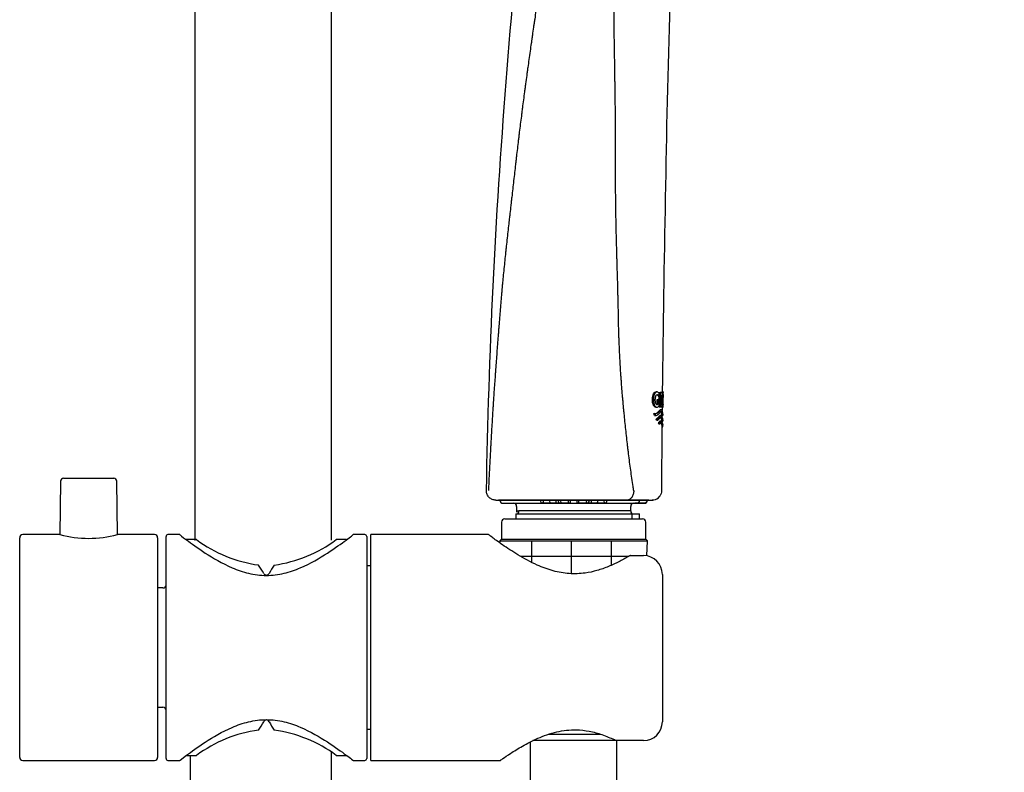
# Model space of a CAD drawing. Units: millimetres. Extents: x 6 to 291, y 5 to 413.
# Drawn here: x 94 to 121, y 186 to 206 of the extents above; entities that cross this region are included whole.
import ezdxf

# ---------------------------------------------------------------- set-up
doc = ezdxf.new("R2010")
doc.units = ezdxf.units.MM
doc.layers.add('Layer1', color=7, linetype='Continuous')
doc.layers.add('Layer13', color=7, linetype='Continuous')

msp = doc.modelspace()

# ---------------------------------------------------------------- hatches: boundary and pattern name
at = {"layer": 'Layer1', "linetype": 'Continuous'}
h = msp.add_hatch(dxfattribs=at)
h.set_pattern_fill('NET', scale=0.333333, style=0)
edge = h.paths.add_edge_path()
edge.add_line((111.03, 191.968), (107.097, 191.968))
edge.add_line((107.097, 191.968), (107.1, 191.917))
edge.add_spline(control_points=[(107.1, 191.917), (107.124, 191.9), (107.261, 191.804), (107.499, 191.644), (107.825, 191.456), (108.133, 191.304), (108.502, 191.164), (108.94, 191.084), (109.34, 191.099), (109.692, 191.176), (109.942, 191.265), (110.131, 191.348), (110.265, 191.413), (110.396, 191.482), (110.479, 191.53), (110.521, 191.554)], knot_values=[0, 0, 0, 0, 0.028791, 0.154235, 0.217921, 0.279095, 0.367753, 0.448804, 0.527847, 0.588247, 0.652444, 0.682618, 0.713442, 0.745037, 0.777515, 0.777515, 0.777515, 0.777515], degree=3, periodic=0)
edge.add_spline(control_points=[(110.521, 191.554), (110.525, 191.557), (110.533, 191.561), (110.544, 191.567), (110.553, 191.572), (110.561, 191.576), (110.567, 191.578), (110.573, 191.58), (110.575, 191.58), (110.576, 191.58)], knot_values=[0, 0, 0, 0, 0.17067, 0.330913, 0.481291, 0.622484, 0.755313, 0.880762, 1, 1, 1, 1], degree=3, periodic=0)
edge.add_line((110.576, 191.58), (110.922, 191.58))
edge.add_arc((110.922, 191.08), 0.5, 79.9122, 90, ccw=False)
edge.add_line((111.01, 191.572), (111.03, 191.968))

# ---------------------------------------------------------------- linework, layer by layer
at = {"layer": 'Layer1', "color": 7, "linetype": 'Continuous'}
for p, q in [((98.997, 324.253), (98.997, 191.975)), ((102.63, 191.991), (102.63, 324.253)), ((111.279, 195.925), (111.252, 195.925)), ((111.311, 195.812), (111.337, 195.812)), ((111.337, 195.723), (111.339, 195.914)), ((111.337, 195.812), (111.338, 195.887)), ((111.339, 195.914), (111.379, 195.914)), ((111.339, 195.914), (111.365, 195.914)), ((111.365, 195.914), (111.361, 195.531)), ((111.405, 195.914), (111.365, 195.914)), ((111.379, 195.914), (111.405, 195.914)), ((111.406, 195.914), (111.38, 195.914)), ((111.384, 195.531), (111.388, 195.841)), ((111.388, 195.841), (111.401, 195.841)), ((111.443, 195.931), (111.418, 195.931)), ((111.442, 195.855), (111.443, 195.928)), ((111.248, 195.52), (111.274, 195.52)), ((111.28, 195.611), (111.281, 195.723)), ((111.28, 195.611), (111.306, 195.61)), ((111.281, 195.723), (111.314, 195.723)), ((111.281, 195.723), (111.308, 195.723)), ((111.308, 195.723), (111.306, 195.61)), ((111.34, 195.723), (111.308, 195.723)), ((111.314, 195.723), (111.34, 195.723)), ((111.335, 195.532), (111.335, 195.561)), ((111.359, 195.531), (111.335, 195.532)), ((111.335, 195.532), (111.361, 195.531)), ((111.338, 195.566), (111.34, 195.723)), ((111.361, 195.531), (111.384, 195.531)), ((111.386, 195.531), (111.384, 195.547)), ((111.386, 195.719), (111.4, 195.719)), ((111.386, 195.719), (111.389, 195.719)), ((111.386, 195.531), (111.412, 195.531)), ((111.402, 195.531), (111.386, 195.531)), ((111.389, 195.719), (111.412, 195.531)), ((111.4, 195.719), (111.389, 195.719)), ((111.412, 195.531), (111.427, 195.531)), ((111.413, 195.514), (111.412, 195.433)), ((111.427, 195.531), (111.413, 195.685)), ((111.413, 195.514), (111.438, 195.514)), ((111.426, 195.538), (111.436, 195.538)), ((111.438, 195.516), (111.439, 195.59)), ((111.195, 195.351), (111.222, 195.351)), ((111.209, 195.304), (111.195, 195.351)), ((111.209, 195.304), (111.236, 195.304)), ((111.222, 195.351), (111.236, 195.304)), ((111.225, 195.302), (111.252, 195.302)), ((111.391, 195.301), (111.366, 195.301)), ((111.393, 195.451), (111.367, 195.451)), ((111.411, 195.301), (111.436, 195.301)), ((111.411, 195.301), (111.411, 195.284)), ((111.436, 195.302), (111.436, 195.346)), ((111.257, 195.206), (111.284, 195.206)), ((111.27, 195.173), (111.257, 195.206)), ((111.27, 195.173), (111.297, 195.173)), ((111.284, 195.206), (111.297, 195.173)), ((111.312, 195.105), (111.338, 195.105)), ((111.312, 195.105), (111.326, 195.079)), ((111.326, 195.079), (111.352, 195.079)), ((111.352, 195.079), (111.338, 195.105)), ((111.389, 195.152), (111.364, 195.152)), ((111.408, 195.002), (111.398, 193.303)), ((111.408, 195.002), (111.433, 195.002)), ((111.409, 195.152), (111.434, 195.152)), ((111.409, 195.152), (111.409, 195.134)), ((111.433, 195.001), (111.433, 195.047)), ((111.434, 195.151), (111.435, 195.197)), ((106.746, 193.298), (106.746, 193.306)), ((108.177, 193.052), (107.105, 193.052)), ((107.189, 192.968), (108.215, 192.968)), ((107.189, 192.968), (110.735, 192.968)), ((107.264, 192.968), (110.864, 192.968)), ((107.47, 193.053), (109.064, 193.053)), ((108.45, 192.968), (108.215, 192.968)), ((108.607, 192.968), (108.45, 192.968)), ((108.73, 192.968), (108.607, 192.968)), ((108.922, 192.968), (108.73, 192.968)), ((108.922, 193.052), (108.922, 192.968)), ((108.972, 192.968), (108.922, 192.968)), ((109.014, 193.053), (108.934, 193.053)), ((108.972, 193.053), (108.972, 192.968)), ((108.972, 192.968), (109.155, 192.968)), ((109.064, 193.053), (109.014, 193.053)), ((109.014, 193.053), (109.014, 193.053)), ((109.064, 193.053), (109.064, 193.053)), ((110.657, 193.053), (109.064, 193.053)), ((109.064, 193.053), (109.114, 193.053)), ((109.114, 193.053), (109.114, 193.053)), ((109.114, 193.053), (109.193, 193.053)), ((109.155, 192.968), (109.155, 193.053)), ((109.205, 192.968), (109.155, 192.968)), ((109.205, 192.968), (109.205, 193.052)), ((109.397, 192.968), (109.205, 192.968)), ((109.52, 192.968), (109.397, 192.968)), ((109.412, 193.052), (109.48, 193.052)), ((109.48, 193.053), (109.48, 193.052)), ((109.48, 193.052), (109.542, 193.052)), ((109.677, 192.968), (109.52, 192.968)), ((109.913, 192.968), (109.677, 192.968)), ((109.913, 192.968), (110.939, 192.968)), ((111.022, 193.052), (109.95, 193.052)), ((110.483, 193.053), (111.148, 193.053)), ((110.687, 192.968), (110.703, 192.968)), ((110.739, 192.968), (110.689, 192.968)), ((110.753, 192.968), (110.703, 192.968)), ((110.739, 192.968), (110.933, 192.968)), ((110.909, 192.968), (110.753, 192.968)), ((110.933, 192.968), (110.909, 192.968)), ((107.53, 192.685), (110.81, 192.685)), ((107.53, 192.685), (107.53, 192.552)), ((107.547, 192.885), (107.547, 192.74)), ((110.58, 192.768), (107.61, 192.768)), ((110.58, 192.768), (110.58, 192.885)), ((110.616, 192.552), (110.616, 192.685)), ((110.81, 192.552), (110.81, 192.685)), ((107.147, 192.468), (107.147, 192.018)), ((107.23, 192.552), (110.897, 192.552)), ((110.98, 192.018), (110.98, 192.468)), ((107.147, 192.018), (107.097, 191.968)), ((107.097, 191.968), (111.03, 191.968)), ((107.097, 191.968), (107.1, 191.917)), ((107.147, 192.018), (110.98, 192.018)), ((111.03, 191.968), (110.98, 192.018)), ((111.01, 191.572), (111.03, 191.968)), ((107.913, 179.498), (107.913, 186.63)), ((110.207, 186.668), (107.979, 186.668)), ((108.406, 186.835), (109.774, 186.835)), ((110.214, 179.367), (110.214, 186.663)), ((102.63, 86.125), (102.63, 186.357)), ((98.873, 186.268), (98.873, 86.125))]:
    msp.add_line(p, q, dxfattribs=at)
for centre, radius, start, end in [((111.028, 195.778), 0.396, 346.3362, 2.2639), ((113.397, 195.7), 1.993, 173.3283, 174.0717), ((113.444, 195.7), 2.015, 173.3998, 184.5863), ((113.663, 195.708), 2.226, 176.2109, 179.6306), ((111.246, 195.63), 0.0396, 292.5184, 329.9205), ((111.272, 195.63), 0.0391, 274.553, 330.3622), ((121.543, 196.381), 10.167, 184.7983, 184.8948), ((113.464, 195.708), 2.035, 184.7714, 185.4754), ((113.661, 195.685), 2.224, 179.0354, 182.457), ((111.152, 193.298), 0.244, 278.8917, 323.2709), ((111.152, 193.298), 0.244, 278.8917, 323.2709), ((107.189, 193.052), 0.0833, 180, 270), ((107.189, 193.052), 0.0833, 179.9999, 269.9999), ((107.464, 192.885), 0.0833, 0, 90), ((110.664, 192.885), 0.0833, 90, 180), ((110.542, -98.521), 291.574, 89.9047, 89.97735), ((110.735, 193.052), 0.0833, 270, 0), ((110.939, 193.052), 0.0833, 270, 0), ((111.156, 193.202), 0.149, 271.6454, 283.1834), ((111.156, 193.202), 0.149, 271.6454, 283.1834), ((107.611, 192.69), 0.0782, 90.6313, 144.9891), ((110.664, 192.768), 0.0833, 180, 270), ((107.23, 192.468), 0.0833, 90, 180), ((110.897, 192.468), 0.0833, 0, 90)]:
    msp.add_arc(centre, radius, start, end, dxfattribs=at)
for centre, major_axis, ratio, start_param, end_param in [((109.065, 193.052), (2, 0), 0.000347, 1.636309, 3.34289), ((108.215, 193.052), (0, 0.0833), 0.45275, 1.570796, 3.141593), ((108.215, 193.052), (0, -0.0833), 0.59252, 0, 1.570796), ((108.45, 193.052), (0, 0.0833), 0.350389, 1.570796, 3.141593), ((108.607, 193.052), (0, 0.0833), 0.26087, 1.570796, 3.141593), ((108.73, 193.052), (0, 0.0833), 0.999516, 1.570796, 3.141593), ((108.73, 193.052), (0, 0.0833), 0.177821, 1.570796, 3.141593), ((109.062, 193.052), (-2, 0), 0.000347, 2.940295, 4.646876), ((109.397, 193.052), (0, -0.0833), 0.999516, 0, 1.570796), ((109.397, 193.052), (0, -0.0833), 0.177821, 0, 1.570796), ((109.52, 193.052), (0, -0.0833), 0.26087, 0, 1.570796), ((109.677, 193.052), (0, -0.0833), 0.350389, 0, 1.570796), ((109.913, 193.052), (0, 0.0833), 0.59252, 1.570796, 3.141593), ((109.913, 193.052), (0, -0.0833), 0.45275, 0, 1.570796), ((107.53, 192.768), (0, -0.0833), 0.958333, 0, 1.570796)]:
    msp.add_ellipse(centre, major_axis=major_axis, ratio=ratio, start_param=start_param, end_param=end_param, dxfattribs=at)
for points, knots in [([(106.746, 193.306), (106.778, 195.118), (106.836, 196.93), (107.011, 200.551), (107.128, 202.36), (107.411, 205.974), (107.572, 207.78), (107.884, 210.48), (108.001, 211.38), (108.298, 213.168), (108.482, 214.055), (108.928, 215.813), (109.188, 216.683), (109.767, 218.402), (110.086, 219.25), (110.787, 220.923), (111.168, 221.748), (112.007, 223.354), (112.466, 224.135), (113.46, 225.652), (113.992, 226.386), (115.12, 227.803), (115.717, 228.488), (116.969, 229.796), (117.63, 230.42), (119.024, 231.577), (119.757, 232.107), (120.511, 232.611)], [0, 0, 0, 0, 0.125, 0.125, 0.25, 0.25, 0.375, 0.375, 0.4375, 0.4375, 0.5, 0.5, 0.5625, 0.5625, 0.625, 0.625, 0.6875, 0.6875, 0.75, 0.75, 0.8125, 0.8125, 0.875, 0.875, 0.9375, 0.9375, 1, 1, 1, 1]), ([(113.024, 216.349), (112.873, 216.192), (112.769, 215.998), (112.687, 215.796), (112.606, 215.596), (112.546, 215.39), (112.384, 214.767), (112.298, 214.346), (112.07, 213.079), (111.97, 212.224), (111.818, 210.515), (111.765, 209.658), (111.68, 207.944), (111.647, 207.086), (111.565, 204.512), (111.529, 202.796), (111.467, 199.364), (111.439, 197.648), (111.418, 195.931)], [0, 0, 0, 0, 0.05946, 0.05946, 0.05946, 0.0898, 0.0898, 0.15048, 0.15048, 0.27184, 0.27184, 0.3932, 0.3932, 0.51456, 0.51456, 0.75728, 0.75728, 1, 1, 1, 1]), ([(111.157, 195.723), (111.157, 195.738), (111.158, 195.753), (111.161, 195.782), (111.163, 195.796), (111.172, 195.836), (111.18, 195.86), (111.2, 195.897), (111.211, 195.909), (111.234, 195.923), (111.245, 195.926), (111.255, 195.925)], [0, 0, 0, 0, 0.125, 0.125, 0.25, 0.25, 0.5, 0.5, 0.75, 0.75, 1, 1, 1, 1]), ([(111.282, 195.925), (111.272, 195.926), (111.261, 195.923), (111.239, 195.909), (111.227, 195.897), (111.213, 195.869), (111.208, 195.859), (111.2, 195.835), (111.197, 195.823), (111.191, 195.796), (111.189, 195.782), (111.186, 195.753), (111.185, 195.738), (111.185, 195.723)], [0, 0, 0, 0, 0.25, 0.25, 0.5, 0.5, 0.625, 0.625, 0.75, 0.75, 0.875, 0.875, 1, 1, 1, 1]), ([(111.233, 195.723), (111.234, 195.742), (111.235, 195.761), (111.241, 195.795), (111.246, 195.811), (111.257, 195.835), (111.264, 195.844), (111.277, 195.854), (111.284, 195.855), (111.29, 195.855)], [0, 0, 0, 0, 0.25, 0.25, 0.5, 0.5, 0.75, 0.75, 1, 1, 1, 1]), ([(111.311, 195.812), (111.305, 195.826), (111.298, 195.837), (111.285, 195.848), (111.28, 195.851), (111.275, 195.853)], [0, 0, 0, 0, 0.640895, 0.640895, 1, 1, 1, 1]), ([(111.338, 195.887), (111.33, 195.9), (111.322, 195.909), (111.303, 195.922), (111.293, 195.925), (111.282, 195.925)], [0, 0, 0, 0, 0.5, 0.5, 1, 1, 1, 1]), ([(111.29, 195.855), (111.299, 195.855), (111.308, 195.851), (111.324, 195.837), (111.331, 195.826), (111.337, 195.812)], [0, 0, 0, 0, 0.5, 0.5, 1, 1, 1, 1]), ([(111.41, 195.78), (111.41, 195.772), (111.41, 195.765), (111.409, 195.75), (111.408, 195.743), (111.407, 195.731), (111.405, 195.727), (111.403, 195.721), (111.402, 195.72), (111.4, 195.719)], [0, 0, 0, 0, 0.25, 0.25, 0.5, 0.5, 0.75, 0.75, 1, 1, 1, 1]), ([(111.401, 195.841), (111.402, 195.841), (111.404, 195.84), (111.406, 195.835), (111.407, 195.83), (111.409, 195.818), (111.409, 195.811), (111.41, 195.796), (111.41, 195.788), (111.41, 195.78)], [0, 0, 0, 0, 0.25, 0.25, 0.5, 0.5, 0.75, 0.75, 1, 1, 1, 1]), ([(111.424, 195.794), (111.424, 195.803), (111.424, 195.811), (111.424, 195.828), (111.424, 195.836), (111.423, 195.86), (111.421, 195.875), (111.418, 195.897), (111.416, 195.904), (111.411, 195.912), (111.408, 195.914), (111.405, 195.914)], [0, 0, 0, 0, 0.125, 0.125, 0.25, 0.25, 0.5, 0.5, 0.75, 0.75, 1, 1, 1, 1]), ([(111.251, 195.52), (111.24, 195.52), (111.229, 195.523), (111.207, 195.537), (111.196, 195.548), (111.177, 195.585), (111.169, 195.61), (111.161, 195.65), (111.159, 195.664), (111.157, 195.693), (111.157, 195.708), (111.157, 195.723)], [0, 0, 0, 0, 0.25, 0.25, 0.5, 0.5, 0.75, 0.75, 0.875, 0.875, 1, 1, 1, 1]), ([(111.185, 195.723), (111.185, 195.708), (111.185, 195.694), (111.187, 195.665), (111.189, 195.651), (111.194, 195.624), (111.198, 195.611), (111.205, 195.588), (111.209, 195.577), (111.218, 195.558), (111.224, 195.551), (111.234, 195.538), (111.24, 195.534), (111.256, 195.523), (111.267, 195.52), (111.278, 195.52)], [0, 0, 0, 0, 0.125, 0.125, 0.25, 0.25, 0.375, 0.375, 0.5, 0.5, 0.625, 0.625, 0.75, 0.75, 1, 1, 1, 1]), ([(111.276, 195.591), (111.27, 195.59), (111.264, 195.593), (111.252, 195.605), (111.247, 195.616), (111.24, 195.642), (111.237, 195.658), (111.235, 195.682), (111.234, 195.69), (111.233, 195.706), (111.233, 195.715), (111.233, 195.723)], [0, 0, 0, 0, 0.25, 0.25, 0.5, 0.5, 0.75, 0.75, 0.875, 0.875, 1, 1, 1, 1]), ([(111.278, 195.52), (111.289, 195.52), (111.3, 195.524), (111.32, 195.539), (111.33, 195.551), (111.338, 195.566)], [0, 0, 0, 0, 0.5, 0.5, 1, 1, 1, 1]), ([(111.436, 195.344), (111.436, 195.344), (111.432, 195.375), (111.416, 195.432), (111.403, 195.458), (111.366, 195.439), (111.344, 195.404), (111.29, 195.352), (111.259, 195.338), (111.222, 195.351)], [0, 0, 0, 0, 0.246999, 0.246999, 0.497999, 0.497999, 0.749, 0.749, 1, 1, 1, 1]), ([(111.236, 195.304), (111.27, 195.297), (111.299, 195.316), (111.349, 195.367), (111.369, 195.399), (111.404, 195.415), (111.416, 195.389), (111.432, 195.334), (111.436, 195.302), (111.436, 195.301)], [0, 0, 0, 0, 0.25, 0.25, 0.5, 0.5, 0.75, 0.75, 1, 1, 1, 1]), ([(111.241, 195.348), (111.258, 195.352), (111.275, 195.363), (111.317, 195.403), (111.339, 195.437), (111.361, 195.45), (111.364, 195.451), (111.367, 195.451)], [0, 0, 0, 0, 0.320059, 0.320059, 0.897201, 0.897201, 1, 1, 1, 1]), ([(111.257, 195.206), (111.27, 195.216), (111.282, 195.226), (111.304, 195.246), (111.314, 195.256), (111.333, 195.277), (111.342, 195.287), (111.354, 195.297), (111.358, 195.3), (111.363, 195.301), (111.364, 195.301), (111.366, 195.301)], [0, 0, 0, 0, 0.271648, 0.271648, 0.543296, 0.543296, 0.814945, 0.814945, 0.950769, 0.950769, 1, 1, 1, 1]), ([(111.435, 195.194), (111.435, 195.194), (111.424, 195.285), (111.385, 195.307), (111.368, 195.287), (111.331, 195.246), (111.309, 195.226), (111.284, 195.206)], [0, 0, 0, 0, 0.498626, 0.498626, 0.749313, 0.749313, 1, 1, 1, 1]), ([(111.297, 195.173), (111.32, 195.192), (111.34, 195.212), (111.366, 195.242), (111.374, 195.251), (111.385, 195.258), (111.388, 195.259), (111.395, 195.259), (111.398, 195.257), (111.413, 195.246), (111.421, 195.221), (111.429, 195.186), (111.431, 195.175), (111.433, 195.162), (111.433, 195.158), (111.434, 195.153), (111.434, 195.152), (111.434, 195.152)], [0, 0, 0, 0, 0.25, 0.25, 0.375, 0.375, 0.4375, 0.4375, 0.5, 0.5, 0.75, 0.75, 0.875, 0.875, 0.9375, 0.9375, 1, 1, 1, 1]), ([(111.409, 195.152), (111.409, 195.152), (111.409, 195.154), (111.408, 195.159), (111.408, 195.163), (111.406, 195.176), (111.404, 195.187), (111.396, 195.22), (111.389, 195.242), (111.378, 195.253)], [0, 0, 0, 0, 0.130653, 0.130653, 0.261305, 0.261305, 0.52261, 0.52261, 1, 1, 1, 1]), ([(111.411, 195.301), (111.411, 195.302), (111.407, 195.334), (111.394, 195.378), (111.388, 195.394), (111.38, 195.402)], [0, 0, 0, 0, 0.623519, 0.623519, 1, 1, 1, 1]), ([(111.364, 195.152), (111.361, 195.152), (111.358, 195.151), (111.348, 195.145), (111.342, 195.139), (111.327, 195.123), (111.32, 195.114), (111.312, 195.105)], [0, 0, 0, 0, 0.217355, 0.217355, 0.608678, 0.608678, 1, 1, 1, 1]), ([(111.338, 195.105), (111.354, 195.123), (111.368, 195.142), (111.393, 195.156), (111.403, 195.147), (111.426, 195.101), (111.433, 195.044), (111.433, 195.044)], [0, 0, 0, 0, 0.251733, 0.251733, 0.503465, 0.503465, 1, 1, 1, 1]), ([(111.433, 195.002), (111.433, 195.003), (111.433, 195.003), (111.432, 195.006), (111.432, 195.008), (111.431, 195.016), (111.43, 195.024), (111.425, 195.048), (111.42, 195.068), (111.408, 195.099), (111.399, 195.11), (111.384, 195.109), (111.378, 195.105), (111.366, 195.094), (111.359, 195.086), (111.352, 195.079)], [0, 0, 0, 0, 0.0625, 0.0625, 0.125, 0.125, 0.25, 0.25, 0.5, 0.5, 0.75, 0.75, 0.875, 0.875, 1, 1, 1, 1]), ([(111.376, 195.104), (111.376, 195.104), (111.377, 195.103), (111.381, 195.098), (111.385, 195.092), (111.395, 195.069), (111.4, 195.049), (111.405, 195.024), (111.406, 195.017), (111.407, 195.009), (111.407, 195.006), (111.408, 195.003), (111.408, 195.003), (111.408, 195.002)], [0, 0, 0, 0, 0.020251, 0.020251, 0.216201, 0.216201, 0.6081, 0.6081, 0.80405, 0.80405, 0.902025, 0.902025, 1, 1, 1, 1]), ([(106.996, 193.051), (106.979, 193.051), (106.963, 193.053), (106.932, 193.059), (106.916, 193.064), (106.886, 193.076), (106.872, 193.084), (106.845, 193.102), (106.832, 193.112), (106.797, 193.146), (106.778, 193.173), (106.753, 193.233), (106.746, 193.265), (106.746, 193.298)], [0, 0, 0, 0, 0.125, 0.125, 0.25, 0.25, 0.375, 0.375, 0.5, 0.5, 0.75, 0.75, 1, 1, 1, 1]), ([(111.398, 193.303), (111.398, 193.277), (111.394, 193.253), (111.38, 193.205), (111.369, 193.183), (111.355, 193.162)], [0, 0, 0, 0, 0.5, 0.5, 1, 1, 1, 1]), ([(107.043, 193.051), (107.076, 193.051), (107.133, 193.051), (107.294, 193.052), (107.397, 193.052), (107.763, 193.052), (108.087, 193.052), (108.792, 193.052), (109.173, 193.052), (109.891, 193.052), (110.223, 193.053), (110.483, 193.053)], [0, 0, 0, 0, 0.125, 0.125, 0.25, 0.25, 0.5, 0.5, 0.75, 0.75, 1, 1, 1, 1]), ([(111.017, 193.052), (111.017, 193.03), (111.008, 193.008), (110.977, 192.978), (110.955, 192.968), (110.933, 192.968)], [0, 0, 0, 0, 0.5, 0.5, 1, 1, 1, 1])]:
    msp.add_open_spline(points, degree=3, knots=knots, dxfattribs=at)
at = {"layer": 'Layer1', "color": 7}
for points, knots in [([(111.946, 218.265), (111.938, 218.255), (111.931, 218.245), (111.919, 218.231), (111.915, 218.226), (111.907, 218.216), (111.904, 218.212), (111.886, 218.19), (111.872, 218.173), (111.85, 218.146), (111.843, 218.138), (111.834, 218.127), (111.832, 218.125), (111.829, 218.12), (111.826, 218.118), (111.82, 218.11), (111.816, 218.105), (111.796, 218.081), (111.779, 218.061), (111.729, 218.002), (111.695, 217.963), (111.627, 217.884), (111.593, 217.844), (111.542, 217.785), (111.525, 217.766), (111.491, 217.726), (111.475, 217.707), (111.44, 217.666), (111.422, 217.646), (111.396, 217.615), (111.388, 217.605), (111.375, 217.589), (111.371, 217.585), (111.363, 217.575), (111.358, 217.57), (111.321, 217.525), (111.284, 217.482), (111.211, 217.393), (111.174, 217.348), (111.12, 217.283), (111.102, 217.261), (111.077, 217.23), (111.068, 217.22), (111.056, 217.205), (111.051, 217.199), (111.042, 217.188), (111.037, 217.182), (110.996, 217.131), (110.959, 217.085), (110.884, 216.988), (110.846, 216.938), (110.788, 216.856), (110.769, 216.828), (110.739, 216.785), (110.729, 216.77), (110.717, 216.752), (110.714, 216.748), (110.71, 216.741), (110.707, 216.737), (110.701, 216.727), (110.696, 216.72), (110.687, 216.705), (110.682, 216.699), (110.674, 216.685), (110.669, 216.678), (110.656, 216.658), (110.648, 216.644), (110.621, 216.602), (110.604, 216.573), (110.552, 216.485), (110.517, 216.423), (110.466, 216.33), (110.45, 216.299), (110.416, 216.236), (110.4, 216.205), (110.35, 216.11), (110.318, 216.047), (110.254, 215.917), (110.222, 215.85), (110.158, 215.714), (110.126, 215.645), (110.061, 215.501), (110.03, 215.429), (109.97, 215.287), (109.941, 215.216), (109.885, 215.074), (109.858, 215.003), (109.825, 214.915), (109.819, 214.898), (109.809, 214.872), (109.806, 214.862), (109.799, 214.844), (109.796, 214.835), (109.789, 214.817), (109.786, 214.808), (109.78, 214.79), (109.777, 214.781), (109.767, 214.753), (109.76, 214.734), (109.701, 214.565), (109.653, 214.418), (109.597, 214.24), (109.586, 214.204), (109.573, 214.161), (109.57, 214.152), (109.566, 214.139), (109.565, 214.135), (109.562, 214.126), (109.561, 214.121), (109.554, 214.097), (109.548, 214.079), (109.521, 213.986), (109.499, 213.911), (109.458, 213.764), (109.438, 213.691), (109.41, 213.584), (109.401, 213.548), (109.387, 213.495), (109.382, 213.478), (109.373, 213.441), (109.368, 213.423), (109.355, 213.368), (109.346, 213.332), (109.328, 213.258), (109.319, 213.221), (109.293, 213.111), (109.276, 213.038), (109.252, 212.929), (109.244, 212.893), (109.228, 212.82), (109.22, 212.783), (109.196, 212.674), (109.181, 212.6), (109.151, 212.455), (109.137, 212.382), (109.115, 212.273), (109.108, 212.237), (109.094, 212.164), (109.087, 212.129), (109.052, 211.95), (109.025, 211.805), (108.984, 211.586), (108.97, 211.513), (108.95, 211.403), (108.944, 211.368), (108.93, 211.297), (108.924, 211.261), (108.904, 211.154), (108.89, 211.081), (108.87, 210.972), (108.864, 210.935), (108.854, 210.88), (108.85, 210.861), (108.845, 210.834), (108.844, 210.825), (108.84, 210.807), (108.839, 210.798), (108.831, 210.753), (108.824, 210.717), (108.811, 210.645), (108.804, 210.608), (108.791, 210.536), (108.785, 210.5), (108.775, 210.446), (108.772, 210.428), (108.765, 210.391), (108.762, 210.373), (108.734, 210.219), (108.708, 210.08), (108.658, 209.794), (108.632, 209.648), (108.6, 209.461), (108.593, 209.423), (108.584, 209.366), (108.58, 209.347), (108.574, 209.308), (108.571, 209.291), (108.566, 209.264), (108.565, 209.255), (108.562, 209.238), (108.56, 209.229), (108.556, 209.204), (108.553, 209.187), (108.544, 209.136), (108.538, 209.102), (108.484, 208.791), (108.435, 208.503), (108.384, 208.181), (108.381, 208.162), (108.377, 208.133), (108.375, 208.124), (108.373, 208.109), (108.372, 208.105), (108.371, 208.095), (108.37, 208.091), (108.364, 208.051), (108.358, 208.016), (108.341, 207.909), (108.329, 207.837), (108.315, 207.746), (108.312, 207.728), (108.307, 207.691), (108.304, 207.673), (108.296, 207.62), (108.29, 207.584), (108.282, 207.53), (108.279, 207.512), (108.274, 207.477), (108.271, 207.459), (108.263, 207.406), (108.257, 207.371), (108.241, 207.265), (108.23, 207.193), (108.214, 207.085), (108.209, 207.049), (108.2, 206.994), (108.198, 206.976), (108.193, 206.948), (108.192, 206.939), (108.189, 206.921), (108.188, 206.911), (108.166, 206.766), (108.145, 206.627), (108.102, 206.345), (108.081, 206.201), (108.049, 205.982), (108.039, 205.909), (108.023, 205.797), (108.017, 205.76), (108.011, 205.718), (108.011, 205.713), (108.009, 205.704), (108.009, 205.7), (108.007, 205.687), (108.006, 205.678), (108.002, 205.651), (107.999, 205.634), (107.986, 205.545), (107.976, 205.474), (107.961, 205.366), (107.955, 205.33), (107.949, 205.284), (107.948, 205.276), (107.945, 205.258), (107.944, 205.25), (107.94, 205.223), (107.938, 205.206), (107.915, 205.048), (107.895, 204.906), (107.865, 204.689), (107.855, 204.617), (107.842, 204.525), (107.84, 204.507), (107.835, 204.472), (107.832, 204.454), (107.825, 204.401), (107.82, 204.366), (107.806, 204.259), (107.796, 204.188), (107.781, 204.08), (107.776, 204.044), (107.769, 203.989), (107.767, 203.971), (107.762, 203.935), (107.76, 203.917), (107.738, 203.759), (107.719, 203.616), (107.696, 203.436), (107.691, 203.399), (107.685, 203.345), (107.682, 203.327), (107.678, 203.29), (107.675, 203.273), (107.664, 203.185), (107.655, 203.114), (107.637, 202.971), (107.628, 202.899), (107.615, 202.791), (107.61, 202.754), (107.604, 202.7), (107.602, 202.682), (107.597, 202.645), (107.595, 202.627), (107.576, 202.467), (107.559, 202.324), (107.54, 202.16), (107.538, 202.142), (107.535, 202.115), (107.534, 202.106), (107.532, 202.088), (107.531, 202.08), (107.526, 202.036), (107.522, 202.001), (107.51, 201.896), (107.502, 201.825), (107.477, 201.612), (107.461, 201.468), (107.436, 201.25), (107.427, 201.176), (107.415, 201.065), (107.41, 201.028), (107.404, 200.973), (107.402, 200.954), (107.399, 200.926), (107.398, 200.917), (107.396, 200.9), (107.395, 200.891), (107.385, 200.81), (107.377, 200.739), (107.365, 200.63), (107.361, 200.594), (107.354, 200.539), (107.352, 200.521), (107.349, 200.493), (107.348, 200.484), (107.346, 200.466), (107.345, 200.458), (107.328, 200.307), (107.312, 200.164), (107.288, 199.945), (107.28, 199.872), (107.27, 199.779), (107.268, 199.762), (107.264, 199.726), (107.262, 199.708), (107.256, 199.654), (107.253, 199.618), (107.234, 199.436), (107.219, 199.291), (107.197, 199.074), (107.19, 199.001), (107.18, 198.893), (107.176, 198.856), (107.171, 198.802), (107.169, 198.784), (107.167, 198.756), (107.166, 198.747), (107.164, 198.729), (107.164, 198.72), (107.162, 198.702), (107.161, 198.693), (107.159, 198.674), (107.158, 198.664), (107.156, 198.638), (107.154, 198.621), (107.15, 198.568), (107.146, 198.532), (107.137, 198.426), (107.131, 198.355), (107.119, 198.211), (107.113, 198.139), (107.101, 197.993), (107.095, 197.919), (107.084, 197.771), (107.078, 197.696), (107.071, 197.602), (107.069, 197.582), (107.066, 197.547), (107.065, 197.529), (107.061, 197.476), (107.058, 197.441), (107.044, 197.263), (107.033, 197.119), (107.01, 196.827), (106.999, 196.678), (106.988, 196.517), (106.987, 196.509), (106.986, 196.491), (106.985, 196.482), (106.983, 196.455), (106.982, 196.437), (106.978, 196.383), (106.976, 196.347), (106.968, 196.24), (106.963, 196.167), (106.952, 196.022), (106.947, 195.949), (106.94, 195.838), (106.937, 195.801), (106.934, 195.745), (106.933, 195.727), (106.931, 195.699), (106.93, 195.689), (106.929, 195.67), (106.928, 195.662), (106.925, 195.616), (106.923, 195.58), (106.919, 195.525), (106.918, 195.507), (106.916, 195.471), (106.915, 195.454), (106.909, 195.365), (106.904, 195.293), (106.891, 195.076), (106.882, 194.929), (106.869, 194.708), (106.865, 194.634), (106.86, 194.542), (106.859, 194.524), (106.857, 194.488), (106.856, 194.47), (106.854, 194.416), (106.852, 194.38), (106.842, 194.199), (106.834, 194.053), (106.819, 193.761), (106.812, 193.615), (106.802, 193.414), (106.799, 193.36), (106.797, 193.306)], [0, 0, 0, 0, 0.002071, 0.002071, 0.003106, 0.003106, 0.004141, 0.004141, 0.008282, 0.008282, 0.010353, 0.010353, 0.01087, 0.01087, 0.011388, 0.011388, 0.012423, 0.012423, 0.016564, 0.016564, 0.024847, 0.024847, 0.033129, 0.033129, 0.03727, 0.03727, 0.041411, 0.041411, 0.045552, 0.045552, 0.047623, 0.047623, 0.048658, 0.048658, 0.049693, 0.049693, 0.057976, 0.057976, 0.066258, 0.066258, 0.070399, 0.070399, 0.07247, 0.07247, 0.073505, 0.073505, 0.07454, 0.07454, 0.082822, 0.082822, 0.091105, 0.091105, 0.095246, 0.095246, 0.097316, 0.097316, 0.097834, 0.097834, 0.098352, 0.098352, 0.099387, 0.099387, 0.100422, 0.100422, 0.101457, 0.101457, 0.103528, 0.103528, 0.107669, 0.107669, 0.115951, 0.115951, 0.120092, 0.120092, 0.124234, 0.124234, 0.132516, 0.132516, 0.140798, 0.140798, 0.14908, 0.14908, 0.157362, 0.157362, 0.165645, 0.165645, 0.173927, 0.173927, 0.175998, 0.175998, 0.177033, 0.177033, 0.178068, 0.178068, 0.179103, 0.179103, 0.180139, 0.180139, 0.182209, 0.182209, 0.198774, 0.198774, 0.202915, 0.202915, 0.20395, 0.20395, 0.204468, 0.204468, 0.204985, 0.204985, 0.207056, 0.207056, 0.215338, 0.215338, 0.22362, 0.22362, 0.227761, 0.227761, 0.229832, 0.229832, 0.231903, 0.231903, 0.236044, 0.236044, 0.240185, 0.240185, 0.248467, 0.248467, 0.252608, 0.252608, 0.256749, 0.256749, 0.265032, 0.265032, 0.273314, 0.273314, 0.277455, 0.277455, 0.281596, 0.281596, 0.29816, 0.29816, 0.306443, 0.306443, 0.310584, 0.310584, 0.314725, 0.314725, 0.323007, 0.323007, 0.327148, 0.327148, 0.329219, 0.329219, 0.330254, 0.330254, 0.331289, 0.331289, 0.335431, 0.335431, 0.339572, 0.339572, 0.343713, 0.343713, 0.345783, 0.345783, 0.347854, 0.347854, 0.364418, 0.364418, 0.380983, 0.380983, 0.385124, 0.385124, 0.387195, 0.387195, 0.389265, 0.389265, 0.3903, 0.3903, 0.391336, 0.391336, 0.393406, 0.393406, 0.397547, 0.397547, 0.430676, 0.430676, 0.432747, 0.432747, 0.433782, 0.433782, 0.4343, 0.4343, 0.434817, 0.434817, 0.438959, 0.438959, 0.447241, 0.447241, 0.449311, 0.449311, 0.451382, 0.451382, 0.455523, 0.455523, 0.457594, 0.457594, 0.459664, 0.459664, 0.463805, 0.463805, 0.472087, 0.472087, 0.476229, 0.476229, 0.478299, 0.478299, 0.479334, 0.479334, 0.48037, 0.48037, 0.496934, 0.496934, 0.513499, 0.513499, 0.521781, 0.521781, 0.525922, 0.525922, 0.52644, 0.52644, 0.526957, 0.526957, 0.527993, 0.527993, 0.530063, 0.530063, 0.538345, 0.538345, 0.542486, 0.542486, 0.543522, 0.543522, 0.544557, 0.544557, 0.546628, 0.546628, 0.563192, 0.563192, 0.571474, 0.571474, 0.573545, 0.573545, 0.575615, 0.575615, 0.579757, 0.579757, 0.588039, 0.588039, 0.59218, 0.59218, 0.59425, 0.59425, 0.596321, 0.596321, 0.612885, 0.612885, 0.617027, 0.617027, 0.619097, 0.619097, 0.621168, 0.621168, 0.62945, 0.62945, 0.637732, 0.637732, 0.641873, 0.641873, 0.643944, 0.643944, 0.646014, 0.646014, 0.662579, 0.662579, 0.664649, 0.664649, 0.665685, 0.665685, 0.66672, 0.66672, 0.670861, 0.670861, 0.679143, 0.679143, 0.695708, 0.695708, 0.70399, 0.70399, 0.708131, 0.708131, 0.710202, 0.710202, 0.711237, 0.711237, 0.712272, 0.712272, 0.720555, 0.720555, 0.724696, 0.724696, 0.726766, 0.726766, 0.727801, 0.727801, 0.728837, 0.728837, 0.745401, 0.745401, 0.753683, 0.753683, 0.755754, 0.755754, 0.757825, 0.757825, 0.761966, 0.761966, 0.77853, 0.77853, 0.786812, 0.786812, 0.790954, 0.790954, 0.793024, 0.793024, 0.794059, 0.794059, 0.795095, 0.795095, 0.79613, 0.79613, 0.797165, 0.797165, 0.799236, 0.799236, 0.803377, 0.803377, 0.811659, 0.811659, 0.819941, 0.819941, 0.828224, 0.828224, 0.836506, 0.836506, 0.838576, 0.838576, 0.840647, 0.840647, 0.844788, 0.844788, 0.861353, 0.861353, 0.877917, 0.877917, 0.878952, 0.878952, 0.879988, 0.879988, 0.882058, 0.882058, 0.886199, 0.886199, 0.894481, 0.894481, 0.902764, 0.902764, 0.906905, 0.906905, 0.908975, 0.908975, 0.910011, 0.910011, 0.911046, 0.911046, 0.915187, 0.915187, 0.917258, 0.917258, 0.919328, 0.919328, 0.92761, 0.92761, 0.944175, 0.944175, 0.952457, 0.952457, 0.954528, 0.954528, 0.956598, 0.956598, 0.960739, 0.960739, 0.977304, 0.977304, 0.993868, 0.993868, 1, 1, 1, 1]), ([(110.662, 193.301), (110.656, 193.339), (110.65, 193.377), (110.622, 193.559), (110.601, 193.703), (110.561, 193.992), (110.542, 194.136), (110.52, 194.314), (110.516, 194.35), (110.509, 194.403), (110.507, 194.421), (110.503, 194.456), (110.501, 194.474), (110.491, 194.565), (110.483, 194.638), (110.459, 194.856), (110.443, 195.001), (110.42, 195.215), (110.413, 195.286), (110.404, 195.373), (110.402, 195.391), (110.399, 195.425), (110.397, 195.444), (110.392, 195.498), (110.388, 195.533), (110.384, 195.578), (110.383, 195.587), (110.382, 195.605), (110.381, 195.615), (110.378, 195.642), (110.377, 195.661), (110.372, 195.716), (110.369, 195.752), (110.36, 195.861), (110.354, 195.933), (110.342, 196.077), (110.337, 196.148), (110.329, 196.254), (110.326, 196.289), (110.322, 196.342), (110.321, 196.36), (110.319, 196.386), (110.319, 196.395), (110.317, 196.413), (110.317, 196.421), (110.307, 196.58), (110.299, 196.726), (110.284, 197.014), (110.277, 197.156), (110.27, 197.331), (110.269, 197.366), (110.267, 197.418), (110.266, 197.436), (110.265, 197.471), (110.264, 197.49), (110.262, 197.583), (110.26, 197.657), (110.257, 197.803), (110.255, 197.875), (110.253, 198.019), (110.252, 198.09), (110.249, 198.232), (110.247, 198.302), (110.245, 198.407), (110.244, 198.442), (110.242, 198.494), (110.242, 198.511), (110.241, 198.537), (110.241, 198.546), (110.241, 198.565), (110.24, 198.574), (110.24, 198.592), (110.24, 198.601), (110.239, 198.619), (110.239, 198.628), (110.238, 198.655), (110.238, 198.673), (110.237, 198.726), (110.236, 198.762), (110.233, 198.87), (110.231, 198.941), (110.225, 199.156), (110.221, 199.299), (110.215, 199.478), (110.214, 199.514), (110.213, 199.567), (110.212, 199.585), (110.211, 199.62), (110.211, 199.638), (110.208, 199.729), (110.207, 199.802), (110.201, 200.018), (110.197, 200.16), (110.193, 200.309), (110.193, 200.318), (110.193, 200.335), (110.193, 200.345), (110.192, 200.372), (110.192, 200.39), (110.19, 200.444), (110.19, 200.48), (110.188, 200.588), (110.186, 200.659), (110.185, 200.738), (110.185, 200.747), (110.184, 200.765), (110.184, 200.773), (110.184, 200.801), (110.183, 200.819), (110.183, 200.875), (110.182, 200.911), (110.181, 201.021), (110.181, 201.094), (110.179, 201.311), (110.178, 201.453), (110.177, 201.665), (110.177, 201.735), (110.177, 201.839), (110.177, 201.874), (110.177, 201.917), (110.177, 201.926), (110.177, 201.943), (110.177, 201.952), (110.177, 201.979), (110.178, 201.997), (110.179, 202.159), (110.179, 202.302), (110.178, 202.46), (110.179, 202.479), (110.179, 202.515), (110.179, 202.533), (110.179, 202.587), (110.179, 202.623), (110.178, 202.731), (110.178, 202.802), (110.177, 202.944), (110.176, 203.015), (110.176, 203.103), (110.175, 203.12), (110.175, 203.156), (110.175, 203.174), (110.175, 203.228), (110.174, 203.264), (110.173, 203.444), (110.171, 203.586), (110.169, 203.744), (110.168, 203.761), (110.168, 203.798), (110.168, 203.816), (110.167, 203.87), (110.167, 203.906), (110.165, 204.013), (110.164, 204.085), (110.162, 204.191), (110.162, 204.226), (110.161, 204.279), (110.161, 204.297), (110.16, 204.332), (110.16, 204.35), (110.159, 204.441), (110.158, 204.514), (110.155, 204.729), (110.152, 204.871), (110.149, 205.029), (110.149, 205.046), (110.149, 205.072), (110.148, 205.081), (110.148, 205.098), (110.148, 205.107), (110.147, 205.152), (110.147, 205.188), (110.145, 205.296), (110.144, 205.367), (110.143, 205.455), (110.143, 205.473), (110.142, 205.5), (110.142, 205.508), (110.142, 205.522), (110.142, 205.526), (110.142, 205.535), (110.142, 205.54), (110.142, 205.582), (110.141, 205.619), (110.141, 205.73), (110.14, 205.803), (110.139, 206.021), (110.138, 206.165), (110.136, 206.446), (110.135, 206.585), (110.134, 206.73), (110.134, 206.739), (110.134, 206.757), (110.134, 206.766), (110.134, 206.794), (110.134, 206.812), (110.135, 206.866), (110.135, 206.903), (110.136, 207.011), (110.136, 207.082), (110.137, 207.188), (110.138, 207.223), (110.138, 207.275), (110.138, 207.293), (110.138, 207.327), (110.139, 207.346), (110.14, 207.399), (110.14, 207.435), (110.141, 207.488), (110.141, 207.506), (110.141, 207.543), (110.142, 207.561), (110.143, 207.651), (110.144, 207.723), (110.146, 207.829), (110.146, 207.864), (110.147, 207.904), (110.147, 207.908), (110.147, 207.917), (110.147, 207.922), (110.148, 207.936), (110.148, 207.946), (110.149, 207.974), (110.149, 207.993), (110.157, 208.313), (110.164, 208.6), (110.172, 208.908), (110.173, 208.942), (110.175, 208.993), (110.175, 209.01), (110.176, 209.035), (110.176, 209.043), (110.176, 209.06), (110.177, 209.069), (110.178, 209.096), (110.178, 209.113), (110.18, 209.151), (110.181, 209.17), (110.184, 209.227), (110.185, 209.264), (110.194, 209.45), (110.202, 209.595), (110.217, 209.877), (110.224, 210.014), (110.234, 210.166), (110.235, 210.184), (110.238, 210.22), (110.239, 210.238), (110.243, 210.292), (110.245, 210.327), (110.251, 210.398), (110.253, 210.434), (110.259, 210.505), (110.262, 210.54), (110.266, 210.585), (110.266, 210.593), (110.268, 210.611), (110.269, 210.619), (110.271, 210.647), (110.273, 210.665), (110.277, 210.719), (110.281, 210.755), (110.291, 210.863), (110.297, 210.933), (110.308, 211.039), (110.311, 211.074), (110.318, 211.143), (110.322, 211.177), (110.333, 211.285), (110.341, 211.356), (110.366, 211.57), (110.384, 211.71), (110.405, 211.884), (110.409, 211.918), (110.418, 211.988), (110.423, 212.023), (110.436, 212.129), (110.445, 212.198), (110.463, 212.338), (110.472, 212.408), (110.486, 212.513), (110.491, 212.548), (110.5, 212.618), (110.505, 212.652), (110.52, 212.756), (110.53, 212.825), (110.546, 212.929), (110.551, 212.963), (110.562, 213.033), (110.568, 213.066), (110.576, 213.118), (110.579, 213.135), (110.585, 213.17), (110.587, 213.186), (110.596, 213.235), (110.601, 213.269), (110.619, 213.369), (110.632, 213.437), (110.658, 213.574), (110.673, 213.642), (110.691, 213.728), (110.695, 213.745), (110.7, 213.767), (110.701, 213.771), (110.702, 213.78), (110.703, 213.783), (110.706, 213.795), (110.708, 213.803), (110.716, 213.843), (110.723, 213.876), (110.761, 214.039), (110.795, 214.172), (110.837, 214.324), (110.842, 214.341), (110.85, 214.366), (110.852, 214.374), (110.856, 214.39), (110.859, 214.398), (110.863, 214.415), (110.866, 214.423), (110.871, 214.439), (110.873, 214.447), (110.88, 214.471), (110.885, 214.486), (110.908, 214.564), (110.927, 214.627), (110.967, 214.753), (110.987, 214.816), (111.028, 214.942), (111.05, 215.005), (111.097, 215.131), (111.122, 215.192), (111.175, 215.313), (111.203, 215.372), (111.261, 215.49), (111.29, 215.548), (111.335, 215.637), (111.35, 215.666), (111.38, 215.724), (111.395, 215.752), (111.438, 215.837), (111.466, 215.892), (111.506, 215.969), (111.519, 215.994), (111.539, 216.031), (111.545, 216.043), (111.555, 216.06), (111.559, 216.066), (111.565, 216.078), (111.568, 216.084), (111.575, 216.096), (111.579, 216.102), (111.584, 216.111), (111.586, 216.114), (111.59, 216.12), (111.592, 216.124), (111.601, 216.14), (111.609, 216.152), (111.633, 216.19), (111.649, 216.214), (111.697, 216.286), (111.73, 216.332), (111.798, 216.423), (111.833, 216.467), (111.873, 216.517), (111.877, 216.523), (111.886, 216.534), (111.89, 216.539), (111.902, 216.554), (111.91, 216.565), (111.935, 216.596), (111.952, 216.617), (112.003, 216.682), (112.039, 216.727), (112.109, 216.814), (112.143, 216.856), (112.178, 216.9), (112.182, 216.905), (112.19, 216.914), (112.193, 216.919), (112.205, 216.934), (112.213, 216.944), (112.238, 216.974), (112.254, 216.994), (112.287, 217.033), (112.303, 217.052), (112.335, 217.091), (112.351, 217.11), (112.401, 217.168), (112.434, 217.207), (112.503, 217.286), (112.537, 217.325), (112.589, 217.385), (112.607, 217.404), (112.628, 217.429), (112.633, 217.434), (112.639, 217.442), (112.641, 217.444), (112.645, 217.449), (112.647, 217.451), (112.657, 217.462), (112.664, 217.471), (112.687, 217.497), (112.702, 217.515), (112.722, 217.537), (112.725, 217.541), (112.734, 217.551), (112.738, 217.556), (112.75, 217.571), (112.759, 217.581), (112.767, 217.59)], [0, 0, 0, 0, 0.004339, 0.004339, 0.020933, 0.020933, 0.037527, 0.037527, 0.041676, 0.041676, 0.04375, 0.04375, 0.045825, 0.045825, 0.054122, 0.054122, 0.070716, 0.070716, 0.079013, 0.079013, 0.081088, 0.081088, 0.083162, 0.083162, 0.087311, 0.087311, 0.088348, 0.088348, 0.089385, 0.089385, 0.091459, 0.091459, 0.095608, 0.095608, 0.103905, 0.103905, 0.112202, 0.112202, 0.116351, 0.116351, 0.118425, 0.118425, 0.119462, 0.119462, 0.120499, 0.120499, 0.137094, 0.137094, 0.153688, 0.153688, 0.157837, 0.157837, 0.159911, 0.159911, 0.161985, 0.161985, 0.170282, 0.170282, 0.178579, 0.178579, 0.186877, 0.186877, 0.195174, 0.195174, 0.199322, 0.199322, 0.201397, 0.201397, 0.202434, 0.202434, 0.203471, 0.203471, 0.204508, 0.204508, 0.205545, 0.205545, 0.20762, 0.20762, 0.211768, 0.211768, 0.220065, 0.220065, 0.23666, 0.23666, 0.240808, 0.240808, 0.242883, 0.242883, 0.244957, 0.244957, 0.253254, 0.253254, 0.269848, 0.269848, 0.270886, 0.270886, 0.271923, 0.271923, 0.273997, 0.273997, 0.278146, 0.278146, 0.286443, 0.286443, 0.28748, 0.28748, 0.288517, 0.288517, 0.290591, 0.290591, 0.29474, 0.29474, 0.303037, 0.303037, 0.319631, 0.319631, 0.327929, 0.327929, 0.332077, 0.332077, 0.333114, 0.333114, 0.334152, 0.334152, 0.336226, 0.336226, 0.35282, 0.35282, 0.354894, 0.354894, 0.356969, 0.356969, 0.361117, 0.361117, 0.369415, 0.369415, 0.377712, 0.377712, 0.379786, 0.379786, 0.38186, 0.38186, 0.386009, 0.386009, 0.402603, 0.402603, 0.404678, 0.404678, 0.406752, 0.406752, 0.4109, 0.4109, 0.419198, 0.419198, 0.423346, 0.423346, 0.42542, 0.42542, 0.427495, 0.427495, 0.435792, 0.435792, 0.452386, 0.452386, 0.454461, 0.454461, 0.455498, 0.455498, 0.456535, 0.456535, 0.460683, 0.460683, 0.468981, 0.468981, 0.471055, 0.471055, 0.472092, 0.472092, 0.472611, 0.472611, 0.473129, 0.473129, 0.477278, 0.477278, 0.485575, 0.485575, 0.502169, 0.502169, 0.518764, 0.518764, 0.519801, 0.519801, 0.520838, 0.520838, 0.522912, 0.522912, 0.527061, 0.527061, 0.535358, 0.535358, 0.539507, 0.539507, 0.541581, 0.541581, 0.543655, 0.543655, 0.547804, 0.547804, 0.549878, 0.549878, 0.551952, 0.551952, 0.56025, 0.56025, 0.564398, 0.564398, 0.564917, 0.564917, 0.565435, 0.565435, 0.566473, 0.566473, 0.568547, 0.568547, 0.601736, 0.601736, 0.605884, 0.605884, 0.607958, 0.607958, 0.608996, 0.608996, 0.610033, 0.610033, 0.612107, 0.612107, 0.614181, 0.614181, 0.61833, 0.61833, 0.634924, 0.634924, 0.651519, 0.651519, 0.653593, 0.653593, 0.655667, 0.655667, 0.659816, 0.659816, 0.663964, 0.663964, 0.668113, 0.668113, 0.66915, 0.66915, 0.670187, 0.670187, 0.672262, 0.672262, 0.67641, 0.67641, 0.684707, 0.684707, 0.688856, 0.688856, 0.693004, 0.693004, 0.701302, 0.701302, 0.717896, 0.717896, 0.722045, 0.722045, 0.726193, 0.726193, 0.73449, 0.73449, 0.742788, 0.742788, 0.746936, 0.746936, 0.751085, 0.751085, 0.759382, 0.759382, 0.76353, 0.76353, 0.767679, 0.767679, 0.769753, 0.769753, 0.771828, 0.771828, 0.775976, 0.775976, 0.784273, 0.784273, 0.792571, 0.792571, 0.794645, 0.794645, 0.795163, 0.795163, 0.795682, 0.795682, 0.796719, 0.796719, 0.800868, 0.800868, 0.817462, 0.817462, 0.819536, 0.819536, 0.820574, 0.820574, 0.821611, 0.821611, 0.822648, 0.822648, 0.823685, 0.823685, 0.825759, 0.825759, 0.834056, 0.834056, 0.842354, 0.842354, 0.850651, 0.850651, 0.858948, 0.858948, 0.867245, 0.867245, 0.875542, 0.875542, 0.879691, 0.879691, 0.88384, 0.88384, 0.892137, 0.892137, 0.896285, 0.896285, 0.89836, 0.89836, 0.899397, 0.899397, 0.900434, 0.900434, 0.901471, 0.901471, 0.90199, 0.90199, 0.902508, 0.902508, 0.904582, 0.904582, 0.908731, 0.908731, 0.917028, 0.917028, 0.925325, 0.925325, 0.926363, 0.926363, 0.9274, 0.9274, 0.929474, 0.929474, 0.933623, 0.933623, 0.94192, 0.94192, 0.950217, 0.950217, 0.951254, 0.951254, 0.952291, 0.952291, 0.954366, 0.954366, 0.958514, 0.958514, 0.962663, 0.962663, 0.966811, 0.966811, 0.975108, 0.975108, 0.983406, 0.983406, 0.987554, 0.987554, 0.988591, 0.988591, 0.98911, 0.98911, 0.989629, 0.989629, 0.991703, 0.991703, 0.995851, 0.995851, 0.996889, 0.996889, 0.997926, 0.997926, 1, 1, 1, 1]), ([(110.662, 193.301), (110.662, 193.269), (110.657, 193.236), (110.639, 193.176), (110.626, 193.148), (110.593, 193.102), (110.573, 193.084), (110.53, 193.059), (110.506, 193.053), (110.483, 193.053)], [0, 0, 0, 0, 0.25, 0.25, 0.5, 0.5, 0.75, 0.75, 1, 1, 1, 1])]:
    msp.add_open_spline(points, degree=3, knots=knots, dxfattribs=at)
at = {"layer": 'Layer1', "color": 7, "linetype": 'Continuous'}
for points in [[(111.225, 195.302), (111.22, 195.302), (111.215, 195.303), (111.209, 195.304)], [(111.355, 193.162), (111.352, 193.158), (111.349, 193.154), (111.346, 193.15)], [(106.996, 193.051), (106.996, 193.051), (107.011, 193.051), (107.043, 193.051)], [(111.165, 193.053), (111.16, 193.053), (111.154, 193.053), (111.148, 193.053)]]:
    msp.add_open_spline(points, degree=3, dxfattribs=at)
at = {"layer": 'Layer13', "color": 7, "linetype": 'Continuous'}
for p, q in [((95.421, 193.553), (95.409, 192.133)), ((95.505, 193.635), (96.839, 193.635)), ((96.935, 192.134), (96.923, 193.553)), ((95.419, 192.135), (94.422, 192.135)), ((97.922, 192.135), (96.929, 192.135)), ((98.595, 192.135), (98.28, 192.135)), ((103.514, 192.135), (103.205, 192.135)), ((103.672, 186.135), (103.672, 192.135)), ((106.803, 192.135), (103.672, 192.135)), ((94.339, 186.218), (94.339, 192.052)), ((98.005, 192.052), (98.005, 186.218)), ((98.23, 186.185), (98.23, 192.085)), ((99.042, 192.002), (98.765, 192.002)), ((103.029, 192.002), (102.754, 192.002)), ((103.564, 192.085), (103.564, 186.185)), ((110.576, 191.58), (110.922, 191.58)), ((103.672, 191.302), (103.564, 191.302)), ((111.422, 191.08), (111.422, 187.163)), ((98.147, 190.718), (98.005, 190.718)), ((98.005, 187.552), (98.147, 187.552)), ((103.564, 186.968), (103.672, 186.968)), ((110.922, 186.663), (110.216, 186.663)), ((94.422, 186.135), (97.922, 186.135)), ((98.28, 186.135), (98.595, 186.135)), ((98.765, 186.268), (99.04, 186.268)), ((102.752, 186.268), (103.029, 186.268)), ((103.205, 186.135), (103.514, 186.135)), ((103.672, 186.135), (107.112, 186.135))]:
    msp.add_line(p, q, dxfattribs=at)
for centre, radius, start, end in [((95.505, 193.552), 0.0833, 90, 179.5004), ((96.839, 193.552), 0.0833, 0.4996, 90), ((94.422, 192.052), 0.0833, 90, 180), ((96.172, 195.032), 2.996, 255.2482, 284.7499), ((97.922, 192.052), 0.0833, 0, 90), ((98.28, 192.085), 0.05, 90, 180), ((103.514, 192.085), 0.05, 0, 90), ((101.184, 194.898), 3.604, 233.4708, 262.0867), ((100.607, 194.903), 3.61, 277.9361, 306.5082), ((110.922, 191.08), 0.5, 0, 90), ((100.897, 191.14), 0.0805, 206.3073, 333.6922), ((98.147, 190.802), 0.0833, 270, 0), ((98.147, 187.468), 0.0833, 0, 90), ((100.897, 187.13), 0.0805, 26.3078, 153.6927), ((110.922, 187.163), 0.5, 270, 0), ((101.187, 183.367), 3.61, 97.936, 126.5082), ((100.61, 183.372), 3.604, 53.4708, 82.0867), ((94.422, 186.218), 0.0833, 180, 270), ((97.922, 186.218), 0.0833, 270, 0), ((98.28, 186.185), 0.05, 180, 270), ((103.514, 186.185), 0.05, 270, 0)]:
    msp.add_arc(centre, radius, start, end, dxfattribs=at)
for centre, major_axis, start_param, end_param in [((99.622, 189.135), (0, 2.867), -0.813564, -0.699909), ((102.172, 189.135), (0, 2.867), 0.699909, 0.813564), ((99.622, 189.135), (0, -2.867), 0.699909, 0.813564), ((102.172, 189.135), (0, -2.867), -0.813564, -0.699909)]:
    msp.add_ellipse(centre, major_axis=major_axis, ratio=0.577351, start_param=start_param, end_param=end_param, dxfattribs=at)
for points, knots in [([(98.589, 192.135), (98.589, 192.135), (98.656, 192.082), (98.896, 191.905), (99.068, 191.78), (99.478, 191.514), (99.718, 191.372), (100.126, 191.197), (100.272, 191.145), (100.575, 191.073), (100.736, 191.052), (101.053, 191.051), (101.213, 191.072), (101.517, 191.144), (101.661, 191.194), (102.073, 191.37), (102.31, 191.511), (102.724, 191.778), (102.893, 191.901), (103.076, 192.036), (103.123, 192.072), (103.188, 192.122), (103.205, 192.135), (103.205, 192.135)], [0, 0, 0, 0, 0.12414, 0.12414, 0.249263, 0.249263, 0.374386, 0.374386, 0.436947, 0.436947, 0.499509, 0.499509, 0.56207, 0.56207, 0.624631, 0.624631, 0.749754, 0.749754, 0.874877, 0.874877, 0.937439, 0.937439, 1, 1, 1, 1]), ([(110.521, 191.554), (110.479, 191.53), (110.396, 191.482), (110.265, 191.413), (110.131, 191.348), (109.942, 191.265), (109.692, 191.176), (109.34, 191.099), (108.94, 191.084), (108.502, 191.164), (108.133, 191.304), (107.825, 191.456), (107.499, 191.644), (107.151, 191.877), (106.868, 192.083), (106.803, 192.135), (106.803, 192.135)], [0, 0, 0, 0, 0.032479, 0.064074, 0.094897, 0.125071, 0.189269, 0.249668, 0.328711, 0.409763, 0.498421, 0.559594, 0.62328, 0.748725, 0.877498, 1, 1, 1, 1]), ([(110.576, 191.58), (110.575, 191.58), (110.573, 191.58), (110.567, 191.578), (110.561, 191.576), (110.553, 191.572), (110.544, 191.567), (110.533, 191.561), (110.525, 191.557), (110.521, 191.554)], [0, 0, 0, 0, 0.119238, 0.244687, 0.377516, 0.518709, 0.669087, 0.82933, 1, 1, 1, 1]), ([(98.589, 186.135), (98.589, 186.135), (98.656, 186.188), (98.896, 186.366), (99.068, 186.491), (99.478, 186.756), (99.718, 186.899), (100.126, 187.073), (100.272, 187.125), (100.575, 187.198), (100.736, 187.219), (101.053, 187.219), (101.213, 187.199), (101.517, 187.127), (101.661, 187.076), (102.073, 186.901), (102.31, 186.76), (102.724, 186.493), (102.893, 186.369), (103.076, 186.234), (103.123, 186.198), (103.188, 186.148), (103.205, 186.135), (103.205, 186.135)], [0, 0, 0, 0, 0.12414, 0.12414, 0.249263, 0.249263, 0.374386, 0.374386, 0.436947, 0.436947, 0.499509, 0.499509, 0.56207, 0.56207, 0.624631, 0.624631, 0.749754, 0.749754, 0.874877, 0.874877, 0.937439, 0.937439, 1, 1, 1, 1]), ([(107.112, 186.135), (107.112, 186.135), (107.163, 186.171), (107.372, 186.315), (107.639, 186.482), (107.895, 186.623), (108.185, 186.761), (108.59, 186.911), (109.078, 186.965), (109.488, 186.92), (109.833, 186.825), (110.038, 186.735), (110.145, 186.688)], [0, 0, 0, 0, 0.125442, 0.251293, 0.376889, 0.440395, 0.502293, 0.632098, 0.750187, 0.828711, 0.910666, 1, 1, 1, 1]), ([(110.145, 186.688), (110.15, 186.685), (110.161, 186.68), (110.176, 186.674), (110.189, 186.669), (110.2, 186.666), (110.209, 186.664), (110.213, 186.663), (110.216, 186.663)], [0, 0, 0, 0, 0.200534, 0.386456, 0.55842, 0.717253, 0.864003, 1, 1, 1, 1])]:
    msp.add_open_spline(points, degree=3, knots=knots, dxfattribs=at)

doc.saveas('drawing.dxf')
